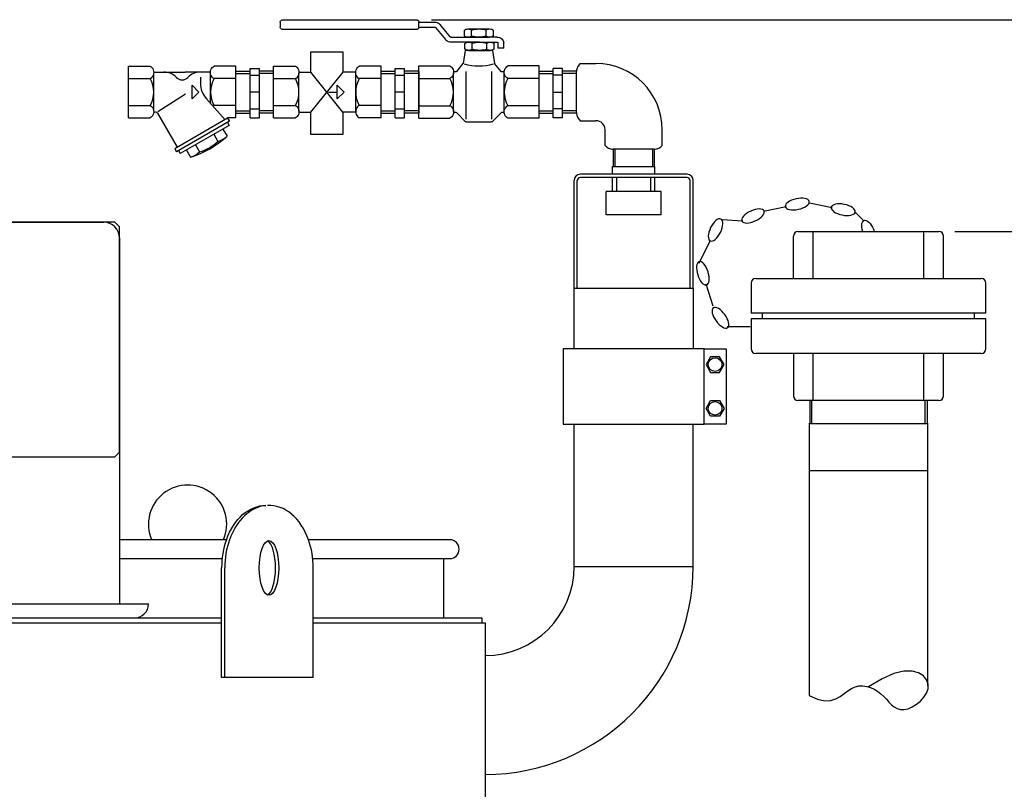
# Model space of a CAD drawing. Units: millimetres. Extents: x -4055 to -1791, y 41205 to 44962.
# Drawn here: x -2966 to -2337, y 44434 to 44926 of the extents above; entities that cross this region are included whole.
import ezdxf

# ---------------------------------------------------------------- set-up
doc = ezdxf.new("R2010")
doc.units = ezdxf.units.MM
doc.layers.add('AM_5', color=3, linetype='Continuous', lineweight=25)
doc.layers.add('KÖRPERLINIEN', color=1, linetype='Continuous', lineweight=25)
doc.styles.get("Standard").update_dxf_attribs({"font": 'ISOCP.SHX'})
doc.dimstyles.new('AM_ISO$0', dxfattribs={"dimtxt": 3.5, "dimasz": 2.5, "dimexe": 1, "dimexo": 1, "dimgap": 1.5, "dimtad": 1, "dimdsep": 46, "dimtxsty": 'STANDARD', "dimcen": 0, "dimclrd": 3, "dimclre": 3, "dimclrt": 2, "dimadec": 0, "dimazin": 2, "dimtp": 0.1, "dimtm": 0.1, "dimtfac": 0.71, "dimtmove": 0, "dimatfit": 3, "dimfxl": 1, "dimlwd": -1, "dimlwe": -1, "dimarcsym": 0})

# ---------------------------------------------------------------- blocks, each defined once
blk = doc.blocks.new('*D12')
at = {"layer": 'AM_5', "color": 3}
for p, q in [((-2368.26, 44790.17), (-1890.63, 44790.17)), ((-1900.63, 43430.6), (-1900.63, 44765.17)), ((-2826.99, 43405.6), (-1890.63, 43405.6))]:
    blk.add_line(p, q, dxfattribs=at)
for points in [[(-1904.8, 44765.17), (-1896.46, 44765.17), (-1900.63, 44790.17)], [(-1904.8, 43430.6), (-1896.46, 43430.6), (-1900.63, 43405.6)]]:
    blk.add_solid(points, dxfattribs=at)
at = {"layer": 'DEFPOINTS', "color": 0}
for p in [(-2378.26, 44790.17), (-1900.63, 44790.17), (-2836.99, 43405.6)]:
    blk.add_point(p, dxfattribs=at)
at = {"layer": 'AM_5', "color": 2, "insert": (-1933.13, 44057.37), "char_height": 35, "attachment_point": 5, "rotation": 90}
blk.add_mtext('1400', dxfattribs=at)
blk = doc.blocks.new('*D13')
at = {"layer": 'AM_5', "color": 3}
for p, q in [((-2702.55, 44925.6), (-1790.63, 44925.6)), ((-1800.63, 44900.6), (-1800.63, 43430.6)), ((-2826.99, 43405.6), (-1790.63, 43405.6))]:
    blk.add_line(p, q, dxfattribs=at)
for points in [[(-1804.8, 44900.6), (-1796.46, 44900.6), (-1800.63, 44925.6)], [(-1804.8, 43430.6), (-1796.46, 43430.6), (-1800.63, 43405.6)]]:
    blk.add_solid(points, dxfattribs=at)
at = {"layer": 'DEFPOINTS', "color": 0}
for p in [(-2712.55, 44925.6), (-2836.99, 43405.6), (-1800.63, 43405.6)]:
    blk.add_point(p, dxfattribs=at)
at = {"layer": 'AM_5', "color": 2, "insert": (-1833.13, 44193.85), "char_height": 35, "attachment_point": 5, "rotation": 90}
blk.add_mtext('1520', dxfattribs=at)

msp = doc.modelspace()

# ---------------------------------------------------------------- linework, layer by layer
at = {"layer": 'KÖRPERLINIEN'}
for p, q in [((-2799.263, 44924.019), (-2799.263, 44920.863)), ((-2797.408, 44925.597), (-2712.549, 44925.597)), ((-2710.695, 44924.019), (-2700.595, 44924.019)), ((-2710.695, 44920.862), (-2710.695, 44924.018)), ((-2712.55, 44919.284), (-2797.408, 44919.284)), ((-2710.695, 44920.862), (-2700.595, 44920.862)), ((-2700.087, 44920.636), (-2693.723, 44912.824)), ((-2690.674, 44914.621), (-2697.038, 44922.433)), ((-2681.644, 44915.193), (-2681.644, 44918.857)), ((-2679.241, 44919.655), (-2665.479, 44919.655)), ((-2677.002, 44915.072), (-2677.002, 44918.978)), ((-2667.718, 44915.072), (-2667.718, 44918.977)), ((-2663.077, 44915.193), (-2663.077, 44918.857)), ((-2690.166, 44914.395), (-2672.36, 44914.395)), ((-2671.941, 44911.239), (-2690.166, 44911.239)), ((-2679.241, 44914.395), (-2665.479, 44914.395)), ((-2678.822, 44911.239), (-2665.06, 44911.239)), ((-2672.779, 44911.239), (-2660.803, 44911.239)), ((-2660.803, 44914.395), (-2672.36, 44914.395)), ((-2681.04, 44905.978), (-2682.366, 44897.528)), ((-2681.224, 44906.777), (-2681.224, 44910.441)), ((-2663.68, 44905.978), (-2681.04, 44905.978)), ((-2678.822, 44905.978), (-2665.06, 44905.978)), ((-2676.583, 44906.656), (-2676.583, 44910.561)), ((-2667.299, 44906.656), (-2667.299, 44910.561)), ((-2663.68, 44905.978), (-2662.355, 44897.528)), ((-2662.657, 44906.777), (-2662.657, 44910.44)), ((-2660.184, 44910.713), (-2660.184, 44907.284)), ((-2656.474, 44907.285), (-2660.184, 44907.285)), ((-2656.474, 44907.285), (-2656.474, 44910.713)), ((-2896.294, 44862.807), (-2896.294, 44895.807)), ((-2896.294, 44895.807), (-2882.291, 44895.807)), ((-2827.544, 44895.807), (-2841.541, 44895.807)), ((-2827.544, 44862.807), (-2827.544, 44895.807)), ((-2827.544, 44892.759), (-2818.543, 44892.759)), ((-2818.54, 44894.307), (-2812.54, 44894.307)), ((-2818.54, 44862.852), (-2818.54, 44894.305)), ((-2812.544, 44862.852), (-2812.544, 44894.305)), ((-2803.54, 44892.759), (-2812.54, 44892.759)), ((-2803.539, 44862.807), (-2803.539, 44895.807)), ((-2803.539, 44895.807), (-2789.536, 44895.807)), ((-2734.789, 44895.807), (-2748.787, 44895.807)), ((-2734.789, 44862.807), (-2734.789, 44895.807)), ((-2734.789, 44892.759), (-2725.789, 44892.759)), ((-2725.785, 44894.307), (-2719.785, 44894.307)), ((-2725.785, 44862.851), (-2725.785, 44894.305)), ((-2719.789, 44862.851), (-2719.789, 44894.305)), ((-2710.785, 44892.759), (-2719.785, 44892.759)), ((-2710.785, 44895.991), (-2690.811, 44895.991)), ((-2710.785, 44862.622), (-2710.785, 44895.991)), ((-2710.785, 44892.491), (-2710.785, 44866.122)), ((-2686.518, 44892.482), (-2682.366, 44897.528)), ((-2680.561, 44861.93), (-2680.561, 44892.404)), ((-2664.16, 44861.93), (-2664.16, 44892.404)), ((-2658.202, 44892.482), (-2662.355, 44897.528)), ((-2633.935, 44895.991), (-2653.909, 44895.991)), ((-2633.94, 44892.759), (-2624.94, 44892.759)), ((-2633.935, 44862.622), (-2633.935, 44895.991)), ((-2633.935, 44866.123), (-2633.935, 44892.49)), ((-2618.94, 44894.307), (-2624.94, 44894.307)), ((-2624.936, 44862.852), (-2624.936, 44894.306)), ((-2618.94, 44862.852), (-2618.94, 44894.306)), ((-2609.936, 44892.759), (-2618.937, 44892.759)), ((-2609.945, 44866.123), (-2609.945, 44892.49)), ((-2607.553, 44897.583), (-2597.553, 44897.583)), ((-2896.294, 44887.93), (-2882.291, 44887.93)), ((-2880.044, 44892.056), (-2859.917, 44892.056)), ((-2880.044, 44867.119), (-2880.044, 44891.494)), ((-2843.784, 44892.056), (-2859.915, 44892.056)), ((-2850.258, 44888.94), (-2850.258, 44885.027)), ((-2843.794, 44872.067), (-2843.794, 44891.494)), ((-2827.544, 44887.93), (-2841.541, 44887.93)), ((-2827.544, 44891.26), (-2818.538, 44891.26)), ((-2818.54, 44890.057), (-2812.54, 44890.057)), ((-2803.54, 44891.26), (-2812.545, 44891.26)), ((-2803.539, 44887.93), (-2789.536, 44887.93)), ((-2787.289, 44892.056), (-2779.705, 44892.056)), ((-2787.289, 44867.119), (-2787.289, 44891.494)), ((-2759.178, 44866.558), (-2779.705, 44892.056)), ((-2779.705, 44866.558), (-2759.095, 44892.056)), ((-2751.029, 44892.056), (-2759.095, 44892.056)), ((-2751.039, 44866.558), (-2751.039, 44891.494)), ((-2734.789, 44887.93), (-2748.787, 44887.93)), ((-2734.789, 44891.26), (-2725.784, 44891.26)), ((-2725.785, 44890.057), (-2719.785, 44890.057)), ((-2710.785, 44891.26), (-2719.79, 44891.26)), ((-2710.785, 44888.026), (-2690.811, 44888.026)), ((-2688.539, 44866.983), (-2688.539, 44891.63)), ((-2656.181, 44866.983), (-2656.181, 44891.63)), ((-2633.935, 44888.026), (-2653.909, 44888.026)), ((-2633.94, 44891.26), (-2624.935, 44891.26)), ((-2618.94, 44890.057), (-2624.94, 44890.057)), ((-2609.936, 44891.26), (-2618.941, 44891.26)), ((-2855.571, 44883.681), (-2851.196, 44879.306)), ((-2855.571, 44874.931), (-2855.571, 44883.681)), ((-2762.816, 44883.681), (-2758.441, 44879.306)), ((-2762.816, 44874.931), (-2762.816, 44883.681)), ((-2877.426, 44866.802), (-2859.705, 44878.104)), ((-2851.196, 44879.306), (-2855.571, 44874.931)), ((-2834.506, 44861.66), (-2846.447, 44875.039)), ((-2812.544, 44879.307), (-2818.543, 44879.307)), ((-2768.363, 44879.306), (-2762.814, 44879.306)), ((-2758.441, 44879.306), (-2762.816, 44874.931)), ((-2719.789, 44879.307), (-2725.789, 44879.307)), ((-2624.936, 44879.307), (-2618.937, 44879.307)), ((-2896.294, 44870.684), (-2882.291, 44870.684)), ((-2827.544, 44870.684), (-2841.541, 44870.684)), ((-2827.544, 44867.354), (-2818.538, 44867.354)), ((-2818.54, 44868.556), (-2812.54, 44868.556)), ((-2803.54, 44867.354), (-2812.545, 44867.354)), ((-2803.539, 44870.683), (-2789.536, 44870.683)), ((-2734.789, 44870.683), (-2748.787, 44870.683)), ((-2734.789, 44867.353), (-2725.784, 44867.353)), ((-2725.785, 44868.556), (-2719.785, 44868.556)), ((-2710.785, 44867.353), (-2719.79, 44867.353)), ((-2710.785, 44870.587), (-2690.811, 44870.587)), ((-2633.935, 44870.587), (-2653.909, 44870.587)), ((-2633.94, 44867.354), (-2624.935, 44867.354)), ((-2618.94, 44868.557), (-2624.94, 44868.557)), ((-2609.936, 44867.354), (-2618.941, 44867.354)), ((-2896.294, 44862.807), (-2882.291, 44862.807)), ((-2877.583, 44865.771), (-2865.035, 44844.038)), ((-2832.885, 44862.598), (-2866.661, 44843.097)), ((-2832.885, 44862.598), (-2832.885, 44862.806)), ((-2832.885, 44862.598), (-2831.76, 44860.649)), ((-2827.544, 44862.807), (-2832.884, 44862.807)), ((-2827.544, 44865.855), (-2818.543, 44865.855)), ((-2818.54, 44862.852), (-2812.54, 44862.852)), ((-2803.54, 44865.855), (-2812.54, 44865.855)), ((-2803.539, 44862.807), (-2789.536, 44862.807)), ((-2787.289, 44866.558), (-2779.705, 44866.558)), ((-2751.029, 44866.558), (-2759.178, 44866.558)), ((-2734.789, 44862.807), (-2748.787, 44862.807)), ((-2734.789, 44865.854), (-2725.789, 44865.854)), ((-2725.785, 44862.851), (-2719.785, 44862.851)), ((-2710.785, 44865.854), (-2719.785, 44865.854)), ((-2710.785, 44862.622), (-2690.811, 44862.622)), ((-2686.518, 44866.131), (-2681.123, 44860.456)), ((-2658.202, 44866.131), (-2663.597, 44860.456)), ((-2633.935, 44862.622), (-2653.909, 44862.622)), ((-2633.94, 44865.855), (-2624.94, 44865.855)), ((-2618.94, 44862.852), (-2624.94, 44862.852)), ((-2609.936, 44865.855), (-2618.937, 44865.855)), ((-2607.553, 44861.031), (-2597.553, 44861.031)), ((-2831.753, 44860.649), (-2865.528, 44841.149)), ((-2831.928, 44857.949), (-2863.106, 44839.949)), ((-2835.825, 44855.703), (-2833.2, 44851.157)), ((-2833.051, 44859.897), (-2831.926, 44857.949)), ((-2664.68, 44860.159), (-2680.04, 44860.159)), ((-2591.725, 44845.202), (-2591.725, 44855.202)), ((-2555.172, 44845.202), (-2555.172, 44855.202)), ((-2841.674, 44852.324), (-2839.05, 44847.778)), ((-2866.655, 44843.096), (-2865.529, 44841.147)), ((-2864.233, 44841.899), (-2863.108, 44839.951)), ((-2859.214, 44842.202), (-2856.589, 44837.656)), ((-2853.364, 44845.576), (-2850.739, 44841.029)), ((-2586.669, 44842.81), (-2586.669, 44831.744)), ((-2560.265, 44842.81), (-2586.631, 44842.81)), ((-2585.507, 44842.81), (-2585.507, 44831.744)), ((-2561.389, 44842.81), (-2561.389, 44831.744)), ((-2560.228, 44831.744), (-2560.228, 44842.81)), ((-2586.898, 44826.744), (-2586.898, 44831.744)), ((-2586.898, 44831.744), (-2559.998, 44831.744)), ((-2559.998, 44826.744), (-2559.998, 44831.744)), ((-2539.398, 44826.744), (-2607.498, 44826.744)), ((-2539.398, 44824.744), (-2607.498, 44824.744)), ((-2586.898, 44815.744), (-2586.898, 44824.744)), ((-2584.298, 44815.744), (-2584.298, 44824.744)), ((-2562.598, 44815.744), (-2562.598, 44824.744)), ((-2559.998, 44815.744), (-2559.998, 44824.744)), ((-2611.498, 44754.034), (-2611.498, 44822.744)), ((-2609.498, 44754.034), (-2609.498, 44822.744)), ((-2537.398, 44754.034), (-2537.398, 44822.744)), ((-2535.398, 44754.034), (-2535.398, 44822.744)), ((-2590.948, 44800.744), (-2590.948, 44815.744)), ((-2555.948, 44815.744), (-2590.948, 44815.744)), ((-2555.948, 44800.744), (-2555.948, 44815.744)), ((-2490.47, 44803.18), (-2476.083, 44806.233)), ((-2461.139, 44808.556), (-2446.732, 44805.6)), ((-2555.948, 44800.744), (-2590.948, 44800.744)), ((-2517.2, 44797.902), (-2503.835, 44797.041)), ((-2431.746, 44802.325), (-2426.152, 44796.724)), ((-3004.946, 44796.101), (-2911.946, 44796.101)), ((-2901.946, 44786.101), (-2901.946, 44552.101)), ((-2471.446, 44760.173), (-2471.446, 44787.173)), ((-2468.446, 44790.173), (-2378.446, 44790.173)), ((-2458.83, 44760.173), (-2458.83, 44790.173)), ((-2388.061, 44760.173), (-2388.061, 44790.173)), ((-2375.446, 44760.173), (-2375.446, 44787.173)), ((-2531.614, 44769.839), (-2524.358, 44784.621)), ((-2495.446, 44760.173), (-2351.446, 44760.173)), ((-2611.496, 44715.101), (-2611.498, 44754.034)), ((-2611.498, 44754.034), (-2535.398, 44754.034)), ((-2535.4, 44754.034), (-2535.396, 44715.101)), ((-2522.737, 44742.478), (-2527.114, 44756.519)), ((-2498.446, 44757.173), (-2498.446, 44737.93)), ((-2348.446, 44737.93), (-2348.446, 44757.173)), ((-2348.446, 44737.93), (-2498.446, 44737.93)), ((-2491.11, 44734.417), (-2491.11, 44737.93)), ((-2355.781, 44734.417), (-2355.781, 44737.93)), ((-2499.032, 44729.151), (-2513.739, 44729.151)), ((-2348.446, 44734.417), (-2498.446, 44734.417)), ((-2498.446, 44734.417), (-2498.446, 44715.173)), ((-2348.446, 44715.173), (-2348.446, 44734.417)), ((-2528.446, 44715.101), (-2514.446, 44715.101)), ((-2524.332, 44710.101), (-2527.219, 44705.101)), ((-2518.559, 44710.101), (-2524.332, 44710.101)), ((-2515.672, 44705.101), (-2518.559, 44710.101)), ((-2514.446, 44715.101), (-2514.446, 44667.101)), ((-2351.446, 44712.173), (-2495.446, 44712.173)), ((-2471.446, 44712.173), (-2471.446, 44685.173)), ((-2458.83, 44682.173), (-2458.83, 44712.173)), ((-2388.061, 44682.173), (-2388.061, 44712.173)), ((-2375.446, 44685.173), (-2375.446, 44712.173)), ((-2527.219, 44705.101), (-2524.332, 44700.101)), ((-2518.559, 44700.101), (-2515.672, 44705.101)), ((-2524.332, 44700.101), (-2518.559, 44700.101)), ((-2527.219, 44677.101), (-2524.332, 44682.101)), ((-2524.332, 44682.101), (-2518.559, 44682.101)), ((-2518.559, 44682.101), (-2515.672, 44677.101)), ((-2378.446, 44682.173), (-2468.446, 44682.173)), ((-2461.038, 44682.173), (-2461.038, 44667.173)), ((-2459.559, 44667.173), (-2459.559, 44682.173)), ((-2387.332, 44667.173), (-2387.332, 44682.173)), ((-2385.854, 44667.173), (-2385.854, 44682.173)), ((-2524.332, 44672.101), (-2527.219, 44677.101)), ((-2518.559, 44672.101), (-2524.332, 44672.101)), ((-2515.672, 44677.101), (-2518.559, 44672.101)), ((-2611.446, 44576.101), (-2611.446, 44667.101)), ((-2535.446, 44576.101), (-2535.446, 44667.101)), ((-2514.446, 44667.101), (-2528.446, 44667.101)), ((-2385.396, 44667.173), (-2461.496, 44667.173)), ((-2461.446, 44667.173), (-2461.446, 44493.535)), ((-2385.446, 44499.988), (-2385.446, 44667.173)), ((-2385.396, 44637.173), (-2461.496, 44637.173)), ((-2833.687, 44593.101), (-2901.946, 44593.101)), ((-2690.946, 44593.101), (-2781.169, 44593.101)), ((-2901.946, 44581.101), (-2836.392, 44581.101)), ((-2778.464, 44581.101), (-2690.946, 44581.101)), ((-2694.946, 44581.101), (-2694.946, 44543.101)), ((-2836.712, 44505.101), (-2836.712, 44575.101)), ((-2834.712, 44505.101), (-2834.712, 44575.101)), ((-2778.144, 44505.101), (-2778.144, 44575.101)), ((-2611.496, 44576.101), (-2535.396, 44576.101)), ((-3033.446, 44552.101), (-2883.446, 44552.101)), ((-3158.387, 44543.101), (-2836.712, 44543.101)), ((-3158.387, 44540.101), (-2836.712, 44540.101)), ((-2778.144, 44543.101), (-2670.446, 44543.101)), ((-2778.144, 44540.101), (-2668.446, 44540.101)), ((-2670.446, 44543.101), (-2670.446, 44540.101)), ((-2668.446, 44540.101), (-2668.446, 43885.776)), ((-2778.144, 44505.101), (-2836.712, 44505.101))]:
    msp.add_line(p, q, dxfattribs=at)
for points in [[(-2799.262, 44924.019, -0.1137596), (-2799.121, 44924.623, -0.10356), (-2798.719, 44925.134, -0.0917885), (-2798.117, 44925.477, -0.0849055), (-2797.408, 44925.597)], [(-2712.549, 44925.597, -0.0849056), (-2711.839, 44925.477, -0.0917884), (-2711.238, 44925.134, -0.1035599), (-2710.836, 44924.623, -0.1137596), (-2710.694, 44924.019)], [(-2700.595, 44924.019, -0.0849054), (-2698.939, 44923.738, -0.0917885), (-2697.535, 44922.94, -0.0456101), (-2697.038, 44922.434)], [(-2797.408, 44919.284, -0.0849056), (-2798.117, 44919.404, -0.0917885), (-2798.719, 44919.747, -0.10356), (-2799.121, 44920.258, -0.1137595), (-2799.262, 44920.862)], [(-2710.694, 44920.862, -0.1137596), (-2710.836, 44920.258, -0.1035599), (-2711.238, 44919.747, -0.0917885), (-2711.839, 44919.404, -0.0849055), (-2712.549, 44919.284)], [(-2700.595, 44920.863, -0.0849054), (-2700.358, 44920.823, -0.0917885), (-2700.158, 44920.709, -0.0456044), (-2700.087, 44920.636)], [(-2681.643, 44918.857, -0.0816732), (-2680.598, 44919.425, -0.0849054), (-2679.241, 44919.655, -0.0849055), (-2677.884, 44919.425, -0.0668525), (-2677.002, 44918.977)], [(-2677.002, 44918.978, -0.0731789), (-2672.36, 44919.655, -0.0731726), (-2667.718, 44918.978)], [(-2667.718, 44918.977, -0.0668526), (-2666.836, 44919.425, -0.0849054), (-2665.479, 44919.655, -0.0849055), (-2664.122, 44919.425, -0.0816732), (-2663.076, 44918.857)], [(-2690.166, 44911.239, -0.0849056), (-2691.822, 44911.519, -0.0917884), (-2693.226, 44912.317, -0.045609), (-2693.723, 44912.824)], [(-2690.166, 44914.395, -0.0849056), (-2690.402, 44914.435, -0.0917884), (-2690.603, 44914.549, -0.0456109), (-2690.674, 44914.621)], [(-2677.002, 44915.072, -0.0668581), (-2677.884, 44914.624, -0.0849056), (-2679.242, 44914.395, -0.0849056), (-2680.599, 44914.624, -0.0816141), (-2681.644, 44915.192)], [(-2681.224, 44910.44, -0.0816732), (-2680.178, 44911.009, -0.0849054), (-2678.821, 44911.238, -0.0849055), (-2677.464, 44911.009, -0.0668525), (-2676.583, 44910.561)], [(-2667.718, 44915.072, -0.0731727), (-2672.36, 44914.395, -0.0731787), (-2677.002, 44915.073)], [(-2676.583, 44910.561, -0.0731789), (-2671.941, 44911.239, -0.0731726), (-2667.299, 44910.561)], [(-2663.075, 44915.192, -0.081614), (-2664.121, 44914.624, -0.0849056), (-2665.478, 44914.395, -0.0849056), (-2666.835, 44914.624, -0.0668582), (-2667.717, 44915.072)], [(-2667.299, 44910.561, -0.0668526), (-2666.417, 44911.009, -0.0849054), (-2665.06, 44911.239, -0.0849055), (-2663.703, 44911.009, -0.0816732), (-2662.657, 44910.441)], [(-2660.802, 44914.395, -0.0849055), (-2659.146, 44914.115, -0.0917885), (-2657.742, 44913.316, -0.1035599), (-2656.804, 44912.122, -0.1137596), (-2656.474, 44910.713)], [(-2660.802, 44911.239, -0.0849054), (-2660.566, 44911.199, -0.0917885), (-2660.365, 44911.085, -0.1035599), (-2660.231, 44910.914, -0.1137596), (-2660.184, 44910.713)], [(-2676.583, 44906.656, -0.0668581), (-2677.465, 44906.208, -0.0849056), (-2678.822, 44905.978, -0.0849056), (-2680.179, 44906.208, -0.0816141), (-2681.225, 44906.776)], [(-2667.299, 44906.656, -0.0731727), (-2671.941, 44905.979, -0.0731787), (-2676.583, 44906.656)], [(-2662.656, 44906.776, -0.081614), (-2663.702, 44906.208, -0.0849056), (-2665.059, 44905.979, -0.0849056), (-2666.416, 44906.208, -0.0668582), (-2667.299, 44906.656)], [(-2882.294, 44895.805, -0.0880159), (-2881.199, 44894.951, -0.0945092), (-2880.344, 44893.536, -0.0899024), (-2880.044, 44891.868, -0.0899025), (-2880.344, 44890.2, -0.0945092), (-2881.199, 44888.786, -0.0880157), (-2882.294, 44887.932)], [(-2841.543, 44887.932, -0.0880157), (-2842.638, 44888.786, -0.0945093), (-2843.493, 44890.2, -0.0899024), (-2843.794, 44891.868, -0.0899025), (-2843.493, 44893.536, -0.0945092), (-2842.638, 44894.951, -0.088016), (-2841.543, 44895.805)], [(-2789.539, 44895.805, -0.0880159), (-2788.444, 44894.951, -0.0945092), (-2787.589, 44893.536, -0.0899024), (-2787.289, 44891.868, -0.0899025), (-2787.589, 44890.2, -0.0945092), (-2788.444, 44888.785, -0.0880157), (-2789.539, 44887.932)], [(-2748.789, 44887.932, -0.0880157), (-2749.883, 44888.785, -0.0945093), (-2750.738, 44890.2, -0.0899024), (-2751.039, 44891.868, -0.0899025), (-2750.738, 44893.536, -0.0945092), (-2749.883, 44894.951, -0.088016), (-2748.789, 44895.805)], [(-2690.814, 44895.989, -0.0880159), (-2689.707, 44895.125, -0.0945092), (-2688.842, 44893.695, -0.0899024), (-2688.539, 44892.008, -0.0899025), (-2688.842, 44890.321, -0.0945092), (-2689.707, 44888.891, -0.0880157), (-2690.814, 44888.028)], [(-2686.518, 44892.482, -0.0574929), (-2686.799, 44892.3, -0.1150546), (-2687.38, 44892.162, -0.1150547), (-2687.961, 44892.3, -0.10388), (-2688.453, 44892.691, -0.045917), (-2688.639, 44892.959)], [(-2656.081, 44892.959, -0.0459168), (-2656.266, 44892.691, -0.1038801), (-2656.759, 44892.3, -0.1150546), (-2657.339, 44892.162, -0.1150547), (-2657.92, 44892.3, -0.0574929), (-2658.202, 44892.482)], [(-2653.906, 44888.028, -0.0880157), (-2655.013, 44888.891, -0.0945093), (-2655.877, 44890.321, -0.0899024), (-2656.181, 44892.008, -0.0899025), (-2655.877, 44893.695, -0.0945092), (-2655.013, 44895.125, -0.088016), (-2653.906, 44895.989)], [(-2882.294, 44870.681, -0.0880158), (-2881.199, 44869.827, -0.0945092), (-2880.344, 44868.413, -0.0899024), (-2880.044, 44866.745, -0.0899025), (-2880.344, 44865.077, -0.0945092), (-2881.199, 44863.662, -0.0880159), (-2882.294, 44862.808)], [(-2789.539, 44870.681, -0.0880158), (-2788.444, 44869.827, -0.0945092), (-2787.589, 44868.413, -0.0899024), (-2787.289, 44866.745, -0.0899025), (-2787.589, 44865.076, -0.0945092), (-2788.444, 44863.662, -0.0880159), (-2789.539, 44862.808)], [(-2748.789, 44870.682, 0.0880157), (-2749.883, 44869.828, 0.0945093), (-2750.738, 44868.413, 0.0899024), (-2751.039, 44866.745, 0.0899025), (-2750.738, 44865.077, 0.0945092), (-2749.883, 44863.662, 0.088016), (-2748.789, 44862.808)], [(-2690.814, 44870.585, -0.0880158), (-2689.707, 44869.721, -0.0945092), (-2688.842, 44868.291, -0.0899024), (-2688.539, 44866.604, -0.0899025), (-2688.842, 44864.917, -0.0945092), (-2689.707, 44863.487, -0.0880159), (-2690.814, 44862.624)], [(-2653.906, 44862.624, -0.0880159), (-2655.013, 44863.487, -0.0945093), (-2655.877, 44864.917, -0.0899024), (-2656.181, 44866.604, -0.0899025), (-2655.877, 44868.291, -0.0945092), (-2655.013, 44869.721, -0.088016), (-2653.906, 44870.585)], [(-2688.63, 44865.658, -0.046001), (-2688.445, 44865.923, -0.1037509), (-2687.955, 44866.311, -0.1145247), (-2687.377, 44866.448, -0.1145247), (-2686.798, 44866.311, -0.057368), (-2686.518, 44866.131)], [(-2658.202, 44866.131, -0.057368), (-2657.921, 44866.311, -0.1145247), (-2657.343, 44866.448, -0.1145247), (-2656.765, 44866.311, -0.103751), (-2656.275, 44865.923, -0.0460009), (-2656.09, 44865.658)], [(-2680.04, 44860.159, -0.0849056), (-2680.749, 44860.279, -0.0526342), (-2681.123, 44860.456)], [(-2663.597, 44860.456, -0.0526342), (-2663.97, 44860.279, -0.0849055), (-2664.68, 44860.159)]]:
    msp.add_lwpolyline(points, format="xyb", dxfattribs=at)
for points in [[(-2779.705, 44892.056), (-2779.705, 44904.968), (-2759.178, 44904.968), (-2759.178, 44891.953)], [(-2759.178, 44866.558), (-2759.178, 44852.168), (-2779.705, 44852.168), (-2779.705, 44866.558)]]:
    msp.add_lwpolyline(points, dxfattribs=at)
for points in [[(-3011.946, 44646.101), (-2904.946, 44646.101), (-2901.946, 44649.101), (-2901.946, 44793.101), (-2904.946, 44796.101), (-3011.946, 44796.101), (-3014.946, 44793.101), (-3014.946, 44649.101)], [(-2618.446, 44715.101), (-2618.446, 44667.101), (-2528.446, 44667.101), (-2528.446, 44715.101)]]:
    msp.add_lwpolyline(points, close=True, dxfattribs=at)
at = {"layer": 'KÖRPERLINIEN', "flags": 128}
msp.add_lwpolyline([(-2461.446, 44493.535), (-2455.989, 44491.201), (-2451.404, 44490.251), (-2447.55, 44490.409), (-2444.288, 44491.397), (-2441.477, 44492.939), (-2438.979, 44494.756), (-2436.652, 44496.572), (-2434.358, 44498.109), (-2431.986, 44499.145), (-2429.544, 44499.67), (-2427.073, 44499.732), (-2424.609, 44499.377), (-2422.192, 44498.65), (-2419.86, 44497.598), (-2417.652, 44496.268), (-2415.606, 44494.705), (-2413.744, 44492.965), (-2412.017, 44491.145), (-2410.359, 44489.353), (-2408.704, 44487.694), (-2406.987, 44486.275), (-2405.141, 44485.204), (-2403.101, 44484.586), (-2400.801, 44484.528), (-2398.214, 44485.106), (-2395.472, 44486.266), (-2392.748, 44487.924), (-2390.211, 44489.994), (-2388.033, 44492.393), (-2386.387, 44495.035), (-2385.442, 44497.836), (-2385.37, 44500.711), (-2386.318, 44503.542), (-2388.325, 44506.075), (-2391.406, 44508.026), (-2395.576, 44509.108), (-2400.851, 44509.035), (-2407.244, 44507.522), (-2414.771, 44504.281), (-2423.446, 44499.027)], dxfattribs=at)
at = {"layer": 'KÖRPERLINIEN'}
for centre in [(-2521.446, 44705.101), (-2521.446, 44677.101)]:
    msp.add_circle(centre, 4.35, dxfattribs=at)
for centre, radius, start, end in [((-2672.36, 44930.644), 34.594, 254.365479, 285.527588), ((-2603.492, 44892.466), 6.453, 153.293181, 179.785537), ((-2603.492, 44892.515), 6.453, 180.214317, 180.853818), ((-2602.556, 44891.978), 7.51, 131.716543, 153.172737), ((-2597.553, 44855.202), 42.381, 0, 90), ((-2897.7, 44879.307), 17.656, 330.758484, 29.241501), ((-2873.618, 44880.806), 11.25, 43.962463, 90), ((-2861.919, 44892.085), 5, 223.955505, 316.044495), ((-2850.219, 44880.806), 11.25, 89.999985, 136.037521), ((-2826.137, 44879.307), 17.656, 150.758499, 209.241486), ((-2804.945, 44879.307), 17.656, 330.758484, 29.241501), ((-2733.383, 44879.307), 17.656, 150.758499, 209.241486), ((-2706.392, 44879.306), 17.854, 330.758484, 29.241501), ((-2638.327, 44879.306), 17.854, 150.758499, 209.241516), ((-2835.258, 44885.029), 15, 180.000031, 221.750488), ((-2839.848, 44867.119), 3.945, 115.447113, 126.641541), ((-2878.94, 44864.98), 1.575, 29.997711, 146.023605), ((-2603.492, 44866.099), 6.454, 178.980425, 179.785513), ((-2603.492, 44866.147), 6.454, 180.214479, 206.706851), ((-2602.556, 44866.636), 7.51, 206.827164, 228.281648), ((-2597.553, 44855.202), 5.829, 0, 90), ((-2874.897, 44896.367), 61.5, 287.319763, 312.680603), ((-2843.628, 44862.456), 15.375, 287.319397, 312.680725), ((-2859.897, 44870.391), 30.755, 287.321716, 312.678467), ((-2586.119, 44850.199), 7.51, 221.716543, 243.172737), ((-2586.608, 44849.263), 6.453, 243.293181, 269.785537), ((-2586.656, 44849.263), 6.453, 270.214317, 270.853818), ((-2560.241, 44849.263), 6.454, 268.980425, 269.785513), ((-2560.289, 44849.263), 6.454, 270.214479, 296.706851), ((-2560.778, 44850.199), 7.51, 296.827164, 318.281648), ((-2861.157, 44852.334), 15.375, 287.319153, 312.680481), ((-2607.498, 44822.744), 4, 90, 180), ((-2607.498, 44822.744), 2, 90, 180), ((-2539.398, 44822.744), 4, 0, 90), ((-2539.398, 44822.744), 2, 0, 90), ((-2911.946, 44786.101), 10, 0, 90), ((-2468.446, 44787.173), 3, 90, 180), ((-2378.446, 44787.173), 3, 0, 90), ((-2495.446, 44757.173), 3, 90, 180), ((-2351.446, 44757.173), 3, 0, 90), ((-2495.446, 44715.173), 3, 180, 270), ((-2351.446, 44715.173), 3, 270, 0), ((-2468.446, 44685.173), 3, 180, 270), ((-2378.446, 44685.173), 3, 270, 0), ((-2858.446, 44603.101), 25, 336.421822, 203.578178), ((-2690.946, 44587.101), 6, 270, 90), ((-2668.446, 44576.101), 133, 270, 0), ((-2668.446, 44576.101), 57, 270, 0), ((-2892.446, 44552.101), 9, 270, 0)]:
    msp.add_arc(centre, radius, start, end, dxfattribs=at)
at = {"layer": 'KÖRPERLINIEN', "extrusion": (0, 0, -1)}
for centre, major_axis, ratio, start_param, end_param in [((-2468.975, 44807.742), (7.617, 1.617), 0.4445805, 3.1415927, 9.424778), ((-2497.231, 44800.074), (7.076, 3.25), 0.4445805, 3.1415927, 9.424778), ((-2521.178, 44791.155), (3.408, 7.001), 0.4445805, 3.1415927, 9.424778), ((-2423.388, 44790.003), (-2.962, 7.201), 0.4445805, -1.3666282, 1.7283398), ((-2529.277, 44763.457), (-2.317, 7.433), 0.4445805, 3.1415927, 9.424778), ((-2518.016, 44735.027), (-4.582, 6.295), 0.4445805, 3.1415927, 9.424778), ((-2808.428, 44575.101), (0, 40), 0.7071068, -1.104031, 0)]:
    msp.add_ellipse(centre, major_axis=major_axis, ratio=ratio, start_param=start_param, end_param=end_param, dxfattribs=at)
msp.add_ellipse((-2439.613, 44804.139), major_axis=(-7.627, 1.565), ratio=0.4445805, dxfattribs=at)
at = {"layer": 'KÖRPERLINIEN'}
for centre, major_axis, ratio, start_param, end_param in [((-2806.428, 44575.101), (0, 40), 0.7071068, -1.104031, 0.0353627), ((-2806.428, 44575.101), (0, 40), 0.7071068, 0.0707697, 1.104031), ((-2808.428, 44575.101), (0, 40), 0.7071068, 1.104031, 1.5707963), ((-2806.428, 44575.101), (0, 40), 0.7071068, 1.104031, 1.5707963), ((-2808.428, 44575.101), (0, 17.5), 0.3535534, 3.3039291, 6.1208488), ((-2806.428, 44575.101), (0, 40), 0.7071068, 4.712389, 5.1791543)]:
    msp.add_ellipse(centre, major_axis=major_axis, ratio=ratio, start_param=start_param, end_param=end_param, dxfattribs=at)
msp.add_ellipse((-2806.428, 44575.101), major_axis=(0, -17.5), ratio=0.3535534, dxfattribs=at)

# ---------------------------------------------------------------- dimensions: what is measured, and where the dimension line sits
at = {"layer": 'AM_5'}
dim = msp.add_linear_dim(base=(-1800.631, 43405.597), p1=(-2712.549, 44925.597), p2=(-2836.992, 43405.597), angle=90, dimstyle='AM_ISO$0', override={"dimscale": 10, "dimdec": 0}, dxfattribs=at)
dim.commit()
dim.dimension.update_dxf_attribs({"geometry": '*D13', "text_midpoint": (-1800.631, 44193.855), "dimtype": 160})
dim = msp.add_linear_dim(base=(-1900.631, 44790.167), p1=(-2836.992, 43405.597), p2=(-2378.256, 44790.167), angle=90, text='1400', dimstyle='AM_ISO$0', override={"dimscale": 10, "dimdec": 0}, dxfattribs=at)
dim.commit()
dim.dimension.update_dxf_attribs({"geometry": '*D12', "text_midpoint": (-1900.631, 44057.373), "dimtype": 160})

doc.saveas('drawing.dxf')
